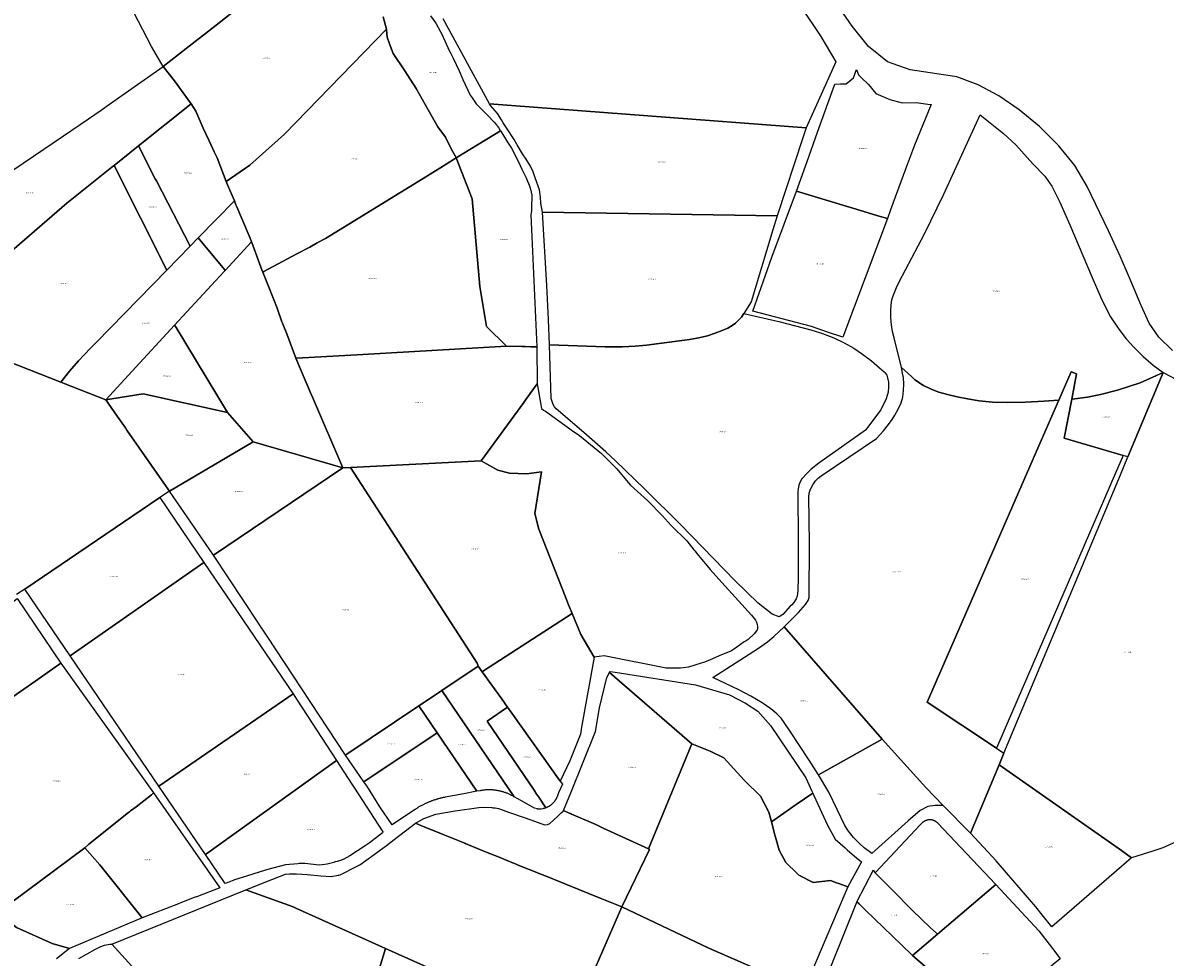
# Model space of a CAD drawing. Units: metres. Extents: x 496468 to 536439, y 9936248 to 9975432.
# Drawn here: x 497840 to 498543, y 9960463 to 9961038 of the extents above; entities that cross this region are included whole.
import ezdxf
from ezdxf.enums import TextEntityAlignment as Align

# ---------------------------------------------------------------- set-up
doc = ezdxf.new("R2010")
doc.units = ezdxf.units.M
doc.header["$MEASUREMENT"] = 0
doc.layers.add('CLAVE_LOS_CHILLOS', color=7, linetype='Continuous')
doc.layers.add('LOTE_LOS_CHILLOS', color=5, linetype='Continuous')
doc.styles.add('Arial', font='arial.ttf')

msp = doc.modelspace()

# ---------------------------------------------------------------- linework, layer by layer
at = {"layer": 'LOTE_LOS_CHILLOS'}
for points in [[(497972.4377, 9961047.3099), (497954.4031, 9961033.2177), (497940.5635, 9961022.4035), (497926.5201, 9961011.4301), (497919.3301, 9961023.7301), (497905.8283, 9961049.8725), (497904.2801, 9961052.8701), (497947.9719, 9961067.8633), (497969.9321, 9961049.4149)], [(497988.5361, 9960885.2113), (497987.8101, 9960884.8201), (497987.5001, 9960885.6001), (497981.6397, 9960901.4027), (497980.9101, 9960903.3701), (497980.0701, 9960905.6501), (497974.6901, 9960918.2401), (497971.8601, 9960924.9201), (497971.2501, 9960926.3501), (497970.3401, 9960928.7901), (497968.9301, 9960931.9801), (497966.0301, 9960938.5801), (497965.2301, 9960940.6601), (497979.9023, 9960950.6945), (498001.2019, 9960969.6633), (498063.9589, 9961034.4463), (498064.1101, 9961033.8801), (498064.3801, 9961029.4101), (498065.8001, 9961025.4501), (498068.0501, 9961019.3901), (498075.2401, 9961008.7501), (498082.3301, 9960997.9101), (498089.6301, 9960984.7301), (498095.5401, 9960974.2101), (498100.3601, 9960967.8201), (498103.9001, 9960960.7401), (498106.2701, 9960956.3401), (498106.9301, 9960955.1001), (498096.8023, 9960948.8773), (498086.5179, 9960942.5583), (498026.4001, 9960905.6201), (498021.2421, 9960902.8403), (498016.7201, 9960900.2701), (498008.7199, 9960896.0903)], [(497802.7313, 9960863.2813), (497792.7781, 9960844.7001), (497778.2675, 9960850.3703), (497775.8707, 9960851.3069), (497781.4367, 9960876.3715), (497790.1415, 9960905.1635), (497793.1601, 9960913.1601), (497803.2121, 9960926.8829), (497865.0238, 9960968.7191), (497880.5647, 9960979.2377), (497888.2343, 9960984.6104), (497891.3553, 9960986.7967), (497926.5201, 9961011.4301), (497933.3901, 9961002.5701), (497937.7601, 9960996.5801), (497942.5701, 9960990.1301), (497943.7293, 9960988.3371), (497911.3259, 9960962.4815), (497896.3131, 9960950.5023), (497895.9231, 9960950.1913), (497892.8997, 9960947.7787), (497867.2601, 9960927.3201), (497808.6501, 9960876.8801)], [(498373.8839, 9960991.0845), (498381.5317, 9960989.0179), (498390.0957, 9960989.1935), (498398.8449, 9960987.9643), (498399.2997, 9960988.0337), (498389.1283, 9960963.0613), (498383.5347, 9960948.3073), (498374.2779, 9960923.1849), (498372.4709, 9960917.7481), (498366.5731, 9960919.5301), (498357.8839, 9960922.1553), (498316.5375, 9960934.6475), (498323.0181, 9960952.8373), (498329.4999, 9960971.0299), (498333.9553, 9960983.5273), (498338.4107, 9960996.0247), (498340.0621, 9961000.6083), (498343.5267, 9961000.6471), (498346.9913, 9961000.6855), (498351.6769, 9961004.3763), (498353.3771, 9961009.6335), (498354.0841, 9961007.9285), (498354.5533, 9961006.2393), (498356.2423, 9961004.7379), (498360.7465, 9961000.3275), (498365.3509, 9960994.7913)], [(497947.9883, 9960905.8545), (497943.0203, 9960900.7567), (497922.3675, 9960940.9777), (497921.6691, 9960942.3379), (497911.3259, 9960962.4815), (497943.7293, 9960988.3371), (497946.6301, 9960983.8501), (497951.2001, 9960973.3701), (497954.7701, 9960965.6701), (497957.8801, 9960958.9501), (497959.6501, 9960955.1601), (497965.2301, 9960940.6601), (497966.0301, 9960938.5801), (497968.9301, 9960931.9801), (497970.3401, 9960928.7901)], [(498320.4391, 9960967.3961), (498304.6201, 9960919.5501), (498160.0644, 9960921.8215), (498160.0141, 9960921.8223), (498158.9709, 9960927.2205), (498158.7817, 9960930.9849), (498158.2823, 9960935.5227), (498155.5415, 9960942.7937), (498154.2963, 9960946.6297), (498152.6581, 9960950.0575), (498150.0387, 9960954.3411), (498147.8229, 9960957.6647), (498144.5241, 9960963.0959), (498142.6853, 9960966.4947), (498138.3588, 9960973.0195), (498135.8927, 9960976.7387), (498134.793, 9960978.5144), (498132.3817, 9960982.4081), (498128.0295, 9960987.4297), (498127.3783, 9960988.4191), (498322.5191, 9960973.6873)], [(498536.0055, 9960827.5903), (498542.2653, 9960823.0403), (498528.0855, 9960816.7703), (498514.1155, 9960812.2203), (498503.6557, 9960809.4403), (498495.7357, 9960807.9103), (498487.9359, 9960806.8803), (498485.9427, 9960806.6938), (498488.9033, 9960822.1225), (498485.6901, 9960823.5101), (498478.038, 9960805.9779), (498468.7061, 9960805.3203), (498457.4461, 9960804.7603), (498446.6663, 9960804.5403), (498437.1363, 9960804.7703), (498428.8665, 9960805.5203), (498421.7165, 9960806.7303), (498415.4896, 9960808.0924), (498415.3165, 9960808.1303), (498409.4267, 9960809.5203), (498404.1067, 9960810.9803), (498399.3467, 9960812.6803), (498394.6569, 9960814.9801), (498389.2569, 9960818.6001), (498387.2021, 9960820.5321), (498381.2271, 9960826.1501), (498376.5371, 9960844.3501), (498375.6471, 9960848.2499), (498374.9773, 9960852.4199), (498374.5973, 9960856.8699), (498374.5073, 9960861.1399), (498374.7173, 9960864.7799), (498375.2073, 9960867.6799), (498375.9173, 9960870.1699), (498377.9773, 9960875.3399), (498379.6173, 9960878.7699), (498395.3473, 9960908.3497), (498407.0473, 9960932.4697), (498429.5373, 9960981.6895), (498443.9371, 9960970.2295), (498451.4969, 9960963.2295), (498462.0969, 9960951.4097), (498469.4867, 9960943.9497), (498473.6967, 9960937.7597), (498478.7165, 9960927.7997), (498484.7863, 9960913.9599), (498498.5261, 9960881.4301), (498504.4959, 9960867.8001), (498509.7659, 9960857.3801), (498514.8557, 9960849.6303), (498519.5057, 9960843.7903), (498524.2357, 9960838.6403), (498529.9855, 9960832.9703)], [(498152.8801, 9960920.0901), (498156.5651, 9960838.8035), (498152.8871, 9960838.8759), (498149.4405, 9960838.9437), (498147.4419, 9960838.9831), (498137.9501, 9960839.1701), (498125.5059, 9960851.4033), (498121.5371, 9960876.0097), (498116.7745, 9960929.9847), (498106.9301, 9960955.1001), (498134.2173, 9960971.8662), (498134.2305, 9960971.8743), (498134.3477, 9960971.6791), (498138.4601, 9960964.8301), (498140.8901, 9960961.1801), (498145.0001, 9960953.1829), (498146.4201, 9960950.4201), (498147.4001, 9960948.2901), (498149.9701, 9960942.9401), (498152.2701, 9960937.2801), (498152.6801, 9960935.8801), (498153.4901, 9960932.2201), (498153.5201, 9960928.9801), (498153.2701, 9960927.5401), (498153.2301, 9960922.6301)], [(497943.0203, 9960900.7567), (497928.7115, 9960886.0741), (497896.3131, 9960950.5023), (497911.3259, 9960962.4815), (497921.6691, 9960942.3379), (497922.3675, 9960940.9777)], [(498137.9501, 9960839.1701), (498049.5361, 9960834.1473), (498008.8993, 9960831.8387), (498008.2201, 9960831.8001), (498007.9301, 9960832.5301), (498007.7001, 9960833.1001), (498006.7107, 9960835.8027), (498002.6985, 9960846.7635), (498000.3295, 9960852.4581), (497999.9501, 9960853.3701), (497999.6185, 9960854.2951), (497996.6455, 9960862.5889), (497994.4167, 9960868.3683), (497994.2173, 9960868.8853), (497993.6101, 9960870.4601), (497987.8101, 9960884.8201), (497988.5361, 9960885.2113), (498008.7199, 9960896.0903), (498016.7201, 9960900.2701), (498021.2421, 9960902.8403), (498026.4001, 9960905.6201), (498086.5179, 9960942.5583), (498096.8023, 9960948.8773), (498106.9301, 9960955.1001), (498116.7745, 9960929.9847), (498121.5371, 9960876.0097), (498125.5059, 9960851.4033)], [(497928.7115, 9960886.0741), (497885.2815, 9960841.5101), (497881.7685, 9960837.9729), (497874.3793, 9960830.2555), (497868.7449, 9960823.9207), (497863.4883, 9960817.0688), (497792.7781, 9960844.7001), (497802.7313, 9960863.2813), (497808.6501, 9960876.8801), (497867.2601, 9960927.3201), (497892.8997, 9960947.7787), (497895.9231, 9960950.1913), (497896.3131, 9960950.5023)], [(498372.4709, 9960917.7481), (498345.0601, 9960844.7101), (498335.5201, 9960847.9601), (498325.7127, 9960851.2551), (498289.5557, 9960860.6907), (498301.3001, 9960894.0001), (498316.5375, 9960934.6475), (498357.8839, 9960922.1553), (498366.5731, 9960919.5301)], [(497980.9101, 9960903.3701), (497964.7145, 9960885.8481), (497964.1793, 9960886.4881), (497947.9883, 9960905.8545), (497970.3401, 9960928.7901), (497971.2501, 9960926.3501), (497971.8601, 9960924.9201), (497974.6901, 9960918.2401), (497980.0701, 9960905.6501)], [(498217.2087, 9960839.1997), (498209.2889, 9960838.8097), (498198.7189, 9960838.9097), (498164.3293, 9960840.1097), (498163.8495, 9960855.5697), (498162.8095, 9960876.5095), (498160.0141, 9960921.8223), (498160.0644, 9960921.8215), (498304.6201, 9960919.5501), (498301.98, 9960910.8689), (498288.5081, 9960866.5697), (498283.9983, 9960859.4497), (498282.5583, 9960857.1799), (498280.8483, 9960855.1699), (498278.9283, 9960853.3899), (498276.8183, 9960851.8699), (498274.1983, 9960850.4199), (498270.7183, 9960848.8599), (498266.4283, 9960847.2199), (498261.6183, 9960845.6899), (498256.3785, 9960844.3499), (498250.6385, 9960843.2599), (498244.3385, 9960842.4599), (498224.1487, 9960839.8997)], [(497964.7145, 9960885.8481), (497963.8899, 9960884.9561), (497933.5571, 9960852.1389), (497907.3561, 9960823.7923), (497891.1505, 9960806.2593), (497865.5671, 9960816.2565), (497863.4883, 9960817.0688), (497868.7449, 9960823.9207), (497874.3793, 9960830.2555), (497881.7685, 9960837.9729), (497885.2815, 9960841.5101), (497928.7115, 9960886.0741), (497943.0203, 9960900.7567), (497947.9883, 9960905.8545), (497964.1793, 9960886.4881)], [(497987.8101, 9960884.8201), (497993.6101, 9960870.4601), (497994.2173, 9960868.8853), (497994.4167, 9960868.3683), (497996.6455, 9960862.5889), (497999.6185, 9960854.2951), (497999.9501, 9960853.3701), (498000.3295, 9960852.4581), (498002.6985, 9960846.7635), (498006.7107, 9960835.8027), (498007.7001, 9960833.1001), (498007.9301, 9960832.5301), (498008.2201, 9960831.8001), (498017.4707, 9960810.1931), (498017.6611, 9960809.7483), (498017.8595, 9960809.2853), (498037.0783, 9960764.3953), (497981.9657, 9960780.3727), (497966.0701, 9960798.3101), (497934.426, 9960850.7004), (497933.5571, 9960852.1389), (497963.8899, 9960884.9561), (497964.7145, 9960885.8481), (497980.9101, 9960903.3701), (497981.6397, 9960901.4027), (497987.5001, 9960885.6001)], [(498345.8575, 9960841.2999), (498351.7073, 9960838.0101), (498357.1873, 9960834.3701), (498362.6973, 9960830.1601), (498367.6671, 9960825.9901), (498370.4364, 9960823.4479), (498370.8371, 9960823.0801), (498372.0771, 9960821.4501), (498372.5871, 9960819.7201), (498373.0371, 9960817.1501), (498373.2171, 9960814.1901), (498372.8271, 9960810.9701), (498371.5971, 9960806.7301), (498368.3571, 9960800.0203), (498359.0371, 9960787.4803), (498345.7015, 9960778.1143), (498330.2473, 9960767.2603), (498325.4873, 9960763.4703), (498322.9773, 9960761.1203), (498319.8273, 9960757.5903), (498318.8073, 9960755.8003), (498318.0073, 9960753.6903), (498317.4173, 9960751.3403), (498317.2473, 9960749.7903), (498317.4199, 9960719.278), (498317.5471, 9960696.8007), (498317.2871, 9960688.9107), (498316.8269, 9960685.2507), (498316.2469, 9960683.7607), (498314.7471, 9960681.5307), (498313.5571, 9960680.0807), (498312.6792, 9960679.1283), (498308.0171, 9960674.0707), (498305.8071, 9960672.6907), (498301.5271, 9960674.1707), (498292.9073, 9960681.0807), (498278.6875, 9960694.8405), (498245.1879, 9960729.1703), (498223.0983, 9960751.2903), (498204.9085, 9960768.7801), (498199.1387, 9960774.1001), (498185.5389, 9960786.0999), (498168.4891, 9960800.5699), (498167.4191, 9960801.9699), (498166.6591, 9960803.2999), (498165.3591, 9960807.1099), (498164.3293, 9960840.1097), (498198.7189, 9960838.9097), (498209.2889, 9960838.8097), (498217.2087, 9960839.1997), (498224.1487, 9960839.8997), (498244.3385, 9960842.4599), (498250.6385, 9960843.2599), (498256.3785, 9960844.3499), (498261.6183, 9960845.6899), (498266.4283, 9960847.2199), (498270.7183, 9960848.8599), (498274.1983, 9960850.4199), (498276.8183, 9960851.8699), (498278.9283, 9960853.3899), (498280.8483, 9960855.1699), (498282.5583, 9960857.1799), (498283.9983, 9960859.4497), (498305.5879, 9960854.4399), (498325.2077, 9960849.3199), (498332.5177, 9960847.0799), (498339.4075, 9960844.3899)], [(497934.426, 9960850.7004), (497966.0701, 9960798.3101), (497914.1693, 9960809.9635), (497894.8401, 9960806.853), (497891.1505, 9960806.2593), (497907.3561, 9960823.7923), (497933.5571, 9960852.1389)], [(498156.5651, 9960838.8035), (498156.8819, 9960816.0419), (498149.8935, 9960806.4811), (498148.5221, 9960804.6047), (498122.2865, 9960768.7119), (498041.7917, 9960764.6341), (498037.0783, 9960764.3953), (498017.8595, 9960809.2853), (498017.6611, 9960809.7483), (498017.4707, 9960810.1931), (498008.2201, 9960831.8001), (498008.8993, 9960831.8387), (498049.5361, 9960834.1473), (498137.9501, 9960839.1701), (498147.4419, 9960838.9831), (498149.4405, 9960838.9437), (498152.8871, 9960838.8759)], [(498437.1363, 9960804.7703), (498446.6663, 9960804.5403), (498457.4461, 9960804.7603), (498468.7061, 9960805.3203), (498478.0379, 9960805.9779), (498465.7877, 9960777.911), (498396.9437, 9960620.179), (498439.5853, 9960591.6978), (498444.1882, 9960588.6235), (498441.2251, 9960581.5413), (498423.6451, 9960539.5215), (498406.8355, 9960556.3815), (498396.1655, 9960567.4813), (498369.2261, 9960597.2213), (498308.9569, 9960666.5307), (498317.6769, 9960675.3807), (498321.9269, 9960680.1107), (498323.6569, 9960682.6707), (498324.2669, 9960684.4807), (498324.4471, 9960717.9605), (498324.1073, 9960746.4705), (498324.3773, 9960748.8503), (498325.1473, 9960751.2603), (498326.5173, 9960753.7903), (498328.2473, 9960756.2503), (498329.7573, 9960757.9903), (498331.6273, 9960759.5203), (498365.7769, 9960782.5003), (498370.0769, 9960787.1903), (498373.2269, 9960791.0203), (498375.4669, 9960794.1403), (498377.0869, 9960796.7303), (498379.3569, 9960800.9003), (498380.9069, 9960804.4203), (498381.9069, 9960807.9503), (498382.4469, 9960811.8701), (498382.5669, 9960815.9701), (498382.2969, 9960819.9901), (498382.0471, 9960821.4286), (498381.2271, 9960826.1501), (498387.2021, 9960820.5321), (498389.2569, 9960818.6001), (498394.6569, 9960814.9801), (498399.3467, 9960812.6803), (498404.1067, 9960810.9803), (498409.4267, 9960809.5203), (498415.3165, 9960808.1303), (498415.4896, 9960808.0924), (498421.7165, 9960806.7303), (498428.8665, 9960805.5203)], [(498512.6594, 9960760.7208), (498439.5853, 9960591.6979), (498396.9437, 9960620.1791), (498465.7878, 9960777.9109), (498478.038, 9960805.9779), (498485.6901, 9960823.5101), (498488.9033, 9960822.1225), (498485.9427, 9960806.6938), (498481.3103, 9960782.5529), (498517.5317, 9960771.9905)], [(498542.2653, 9960823.0403), (498520.5397, 9960771.1132), (498517.5317, 9960771.9904), (498481.3103, 9960782.5529), (498485.9426, 9960806.6938), (498487.9359, 9960806.8803), (498495.7357, 9960807.9103), (498503.6557, 9960809.4403), (498514.1155, 9960812.2203), (498528.0855, 9960816.7703)], [(498205.9001, 9960763.6601), (498211.8431, 9960756.5099), (498214.2201, 9960753.6501), (498224.8501, 9960744.1001), (498233.7501, 9960735.0901), (498239.3301, 9960728.9001), (498248.9201, 9960719.4001), (498253.3301, 9960713.9401), (498253.8867, 9960713.2509), (498255.3001, 9960711.5001), (498258.0301, 9960708.1301), (498261.4201, 9960703.9601), (498263.3301, 9960701.8201), (498270.6001, 9960693.6901), (498280.7001, 9960682.4301), (498288.7901, 9960673.5801), (498291.3101, 9960670.5901), (498291.9201, 9960669.4301), (498292.3001, 9960667.9301), (498292.4701, 9960666.6801), (498292.5101, 9960665.5501), (498292.3971, 9960664.9921), (498292.3401, 9960664.7101), (498291.8401, 9960663.9501), (498290.3601, 9960662.0601), (498286.7101, 9960658.7301), (498285.5801, 9960657.8701), (498284.2901, 9960657.1301), (498281.9701, 9960655.5701), (498279.8101, 9960653.9301), (498277.6001, 9960652.4101), (498276.4001, 9960651.7801), (498273.9601, 9960650.6701), (498270.3901, 9960649.2001), (498263.3301, 9960646.2201), (498260.9301, 9960645.2101), (498259.8901, 9960644.7701), (498254.5801, 9960642.9701), (498249.9301, 9960641.6201), (498245.0001, 9960640.9301), (498236.2101, 9960640.9801), (498197.9939, 9960648.7037), (498191.9827, 9960647.8261), (498183.6269, 9960661.7215), (498178.3169, 9960674.7241), (498176.1521, 9960680.0253), (498174.3669, 9960684.3967), (498157.8035, 9960726.4915), (498155.3601, 9960736.2901), (498159.3911, 9960761.7835), (498150.1835, 9960760.7253), (498139.8119, 9960761.0427), (498132.6151, 9960762.8419), (498122.2865, 9960768.7119), (498148.5221, 9960804.6047), (498149.8935, 9960806.4811), (498156.8819, 9960816.0419), (498159.5201, 9960800.9001), (498160.7925, 9960799.9307), (498161.8301, 9960799.1401), (498176.1833, 9960788.9297), (498177.7589, 9960787.8087), (498178.3497, 9960787.3885), (498182.8601, 9960784.1801), (498196.3901, 9960773.1801)], [(497966.0701, 9960798.3101), (497981.9657, 9960780.3727), (497930.3301, 9960749.9401), (497926.8625, 9960754.9245), (497904.1933, 9960787.5107), (497903.2029, 9960788.9345), (497898.2385, 9960796.0707), (497892.5603, 9960804.2329), (497891.1505, 9960806.2593), (497894.8401, 9960806.853), (497914.1693, 9960809.9635)], [(498037.0783, 9960764.3953), (497957.5501, 9960710.4901), (497930.3301, 9960749.9401), (497981.9657, 9960780.3727)], [(498038.8967, 9960587.6133), (498038.7059, 9960587.4853), (497990.4897, 9960660.7335), (497989.3431, 9960662.4657), (497986.2731, 9960667.1029), (497985.2519, 9960668.6453), (497957.5501, 9960710.4901), (498037.0783, 9960764.3953), (498041.7917, 9960764.6341), (498119.7993, 9960644.0873), (498120.4963, 9960642.3275), (498098.1584, 9960627.3494), (498088.5634, 9960620.9158), (498084.0035, 9960617.8583)], [(498139.8119, 9960761.0427), (498150.1835, 9960760.7253), (498159.3911, 9960761.7835), (498155.3601, 9960736.2901), (498157.8035, 9960726.4915), (498174.3669, 9960684.3967), (498176.1521, 9960680.0253), (498178.3169, 9960674.7241), (498123.1301, 9960638.9401), (498122.9657, 9960638.8589), (498120.4963, 9960642.3275), (498119.7993, 9960644.0873), (498041.7917, 9960764.6341), (498122.2865, 9960768.7119), (498132.6151, 9960762.8419)], [(497951.5577, 9960706.1273), (497869.1719, 9960648.6717), (497841.2191, 9960689.7127), (497924.5135, 9960746.0089)], [(498006.4843, 9960625.1281), (497923.9063, 9960568.3089), (497869.1719, 9960648.6717), (497951.5577, 9960706.1273)], [(497836.6653, 9960683.9217), (497863.5601, 9960644.0801), (497848.1011, 9960633.1917), (497836.0605, 9960624.7111), (497814.7691, 9960609.7147), (497814.0755, 9960609.2263), (497808.5893, 9960605.3621), (497801.5793, 9960600.4247), (497801.0885, 9960600.0791), (497799.3297, 9960598.8403), (497798.1083, 9960597.9799), (497795.5093, 9960604.7939), (497788.3787, 9960623.7497), (497779.3063, 9960647.8679), (497786.8573, 9960652.9713), (497788.8549, 9960647.2485)], [(498176.9701, 9960583.9401), (498171.0231, 9960571.3571), (498141.1576, 9960613.3064), (498138.5493, 9960616.9701), (498134.7406, 9960622.3198), (498122.9657, 9960638.8589), (498123.1301, 9960638.9401), (498178.3169, 9960674.7241), (498183.6269, 9960661.7215), (498191.9827, 9960647.8261), (498184.1553, 9960604.6099), (498183.5301, 9960600.4901)], [(498264.9273, 9960635.2809), (498293.0071, 9960653.4009), (498298.5571, 9960657.3107), (498302.5671, 9960660.4907), (498308.9569, 9960666.5307), (498369.2261, 9960597.2213), (498330.0163, 9960575.4313), (498324.3265, 9960584.3911), (498312.4367, 9960602.4711), (498308.9367, 9960607.5611), (498306.9667, 9960610.1511), (498304.2967, 9960612.9111), (498300.6169, 9960615.9909), (498295.3069, 9960619.6109), (498288.2669, 9960623.7309), (498280.9971, 9960627.6409)], [(497920.4787, 9960564.2301), (497919.2701, 9960562.9501), (497909.8383, 9960555.7331), (497906.4641, 9960553.1631), (497905.6803, 9960552.5661), (497905.1233, 9960552.1419), (497904.3221, 9960551.5315), (497891.9101, 9960541.4801), (497880.6501, 9960532.5801), (497878.3301, 9960530.4501), (497824.2801, 9960490.3401), (497820.2801, 9960525.8701), (497803.6179, 9960579.9767), (497798.1083, 9960597.9799), (497799.3297, 9960598.8403), (497801.0885, 9960600.0791), (497801.5793, 9960600.4247), (497808.5893, 9960605.3621), (497814.0755, 9960609.2263), (497814.7691, 9960609.7147), (497836.0605, 9960624.7111), (497848.1011, 9960633.1917), (497863.5601, 9960644.0801)], [(498158.2777, 9960554.1793), (498158.2309, 9960554.1793), (498158.1841, 9960554.1797), (498158.1371, 9960554.1805), (498158.0903, 9960554.1819), (498158.0435, 9960554.1835), (498157.9967, 9960554.1857), (498157.9499, 9960554.1883), (498157.9031, 9960554.1913), (498157.8563, 9960554.1947), (498157.8097, 9960554.1985), (498157.7631, 9960554.2029), (498157.7165, 9960554.2077), (498157.6699, 9960554.2129), (498157.6235, 9960554.2185), (498157.5771, 9960554.2245), (498157.5309, 9960554.2311), (498157.4847, 9960554.2379), (498157.4385, 9960554.2453), (498157.3925, 9960554.2531), (498157.3467, 9960554.2613), (498157.3009, 9960554.2699), (498157.2553, 9960554.2789), (498157.2097, 9960554.2883), (498157.1643, 9960554.2983), (498157.1191, 9960554.3085), (498157.0739, 9960554.3193), (498157.0289, 9960554.3303), (498156.9841, 9960554.3417), (498155.1037, 9960554.8331), (498147.0555, 9960559.3047), (498142.5833, 9960561.8749), (498098.1584, 9960627.3494), (498120.4963, 9960642.3275), (498122.9657, 9960638.8589), (498134.7406, 9960622.3198), (498138.5493, 9960616.9701), (498125.9325, 9960608.4935), (498154.9066, 9960565.8136), (498156.4424, 9960563.5512), (498157.4039, 9960562.1349), (498162.2057, 9960555.0581), (498162.1085, 9960555.0203), (498161.8811, 9960554.9371), (498161.6529, 9960554.8587), (498161.4241, 9960554.7853), (498161.1949, 9960554.7167), (498160.9653, 9960554.6529), (498160.7355, 9960554.5941), (498160.5057, 9960554.5399), (498160.2759, 9960554.4905), (498159.2505, 9960554.2807), (498159.2051, 9960554.2717), (498159.1595, 9960554.2631), (498159.1139, 9960554.2549), (498159.0681, 9960554.2469), (498159.0223, 9960554.2395), (498158.9763, 9960554.2325), (498158.9301, 9960554.2261), (498158.8839, 9960554.2199), (498158.8377, 9960554.2141), (498158.7913, 9960554.2089), (498158.7449, 9960554.2041), (498158.6985, 9960554.1997), (498158.6519, 9960554.1957), (498158.6053, 9960554.1921), (498158.5585, 9960554.1889), (498158.5119, 9960554.1863), (498158.4651, 9960554.1841), (498158.4183, 9960554.1823), (498158.3715, 9960554.1809), (498158.3247, 9960554.1799)], [(498252.1301, 9960594.4601), (498225.4337, 9960529.7087), (498197.4631, 9960542.6085), (498192.8701, 9960544.8601), (498178.9393, 9960550.8273), (498178.0053, 9960551.2275), (498177.2919, 9960551.5331), (498176.5865, 9960551.8353), (498173.0501, 9960553.3501), (498177.4383, 9960564.2689), (498192.6175, 9960602.0375), (498195.1473, 9960616.5341), (498199.7511, 9960635.2667), (498201.3563, 9960638.3041)], [(498316.3319, 9960556.9965), (498301.0109, 9960546.3413), (498300.4063, 9960548.6413), (498299.4001, 9960552.4701), (498294.2801, 9960562.1501), (498284.2007, 9960572.0281), (498271.8301, 9960585.9001), (498263.3301, 9960589.9001), (498252.1301, 9960594.4601), (498201.3563, 9960638.3041), (498201.7199, 9960638.9921), (498204.8311, 9960638.5211), (498254.2819, 9960630.6629), (498275.2185, 9960624.6477), (498285.1589, 9960619.4711), (498292.7201, 9960614.6301), (498300.3791, 9960605.7795), (498322.1581, 9960573.5379), (498325.8443, 9960565.3431), (498326.4517, 9960564.0343)], [(498033.1493, 9960584.2163), (497952.5735, 9960526.2189), (497923.9063, 9960568.3089), (498006.4843, 9960625.1281), (498008.9985, 9960621.4203)], [(498142.5833, 9960561.8749), (498142.1593, 9960562.1185), (498141.7897, 9960562.3275), (498141.4161, 9960562.5317), (498141.0389, 9960562.7311), (498140.6579, 9960562.9255), (498140.2735, 9960563.1149), (498139.8857, 9960563.2991), (498139.4943, 9960563.4781), (498139.0997, 9960563.6517), (498138.7021, 9960563.8199), (498138.3015, 9960563.9827), (498137.8979, 9960564.1401), (498137.4913, 9960564.2915), (498137.0823, 9960564.4375), (498136.6705, 9960564.5775), (498136.2565, 9960564.7119), (498135.8399, 9960564.8403), (498135.4213, 9960564.9627), (498135.0005, 9960565.0791), (498134.5779, 9960565.1895), (498134.1533, 9960565.2937), (498133.7273, 9960565.3917), (498133.2995, 9960565.4837), (498132.8703, 9960565.5693), (498132.4399, 9960565.6489), (498132.0085, 9960565.7219), (498131.5759, 9960565.7889), (498131.1425, 9960565.8493), (498130.7085, 9960565.9035), (498130.2737, 9960565.9513), (498129.8387, 9960565.9927), (498129.4031, 9960566.0279), (498128.9675, 9960566.0565), (498128.5319, 9960566.0789), (498128.0965, 9960566.0951), (498127.6611, 9960566.1047), (498127.2263, 9960566.1081), (498126.7919, 9960566.1051), (498126.3583, 9960566.0959), (498125.9255, 9960566.0805), (498125.4935, 9960566.0589), (498125.0625, 9960566.0311), (498124.6329, 9960565.9971), (498124.2045, 9960565.9571), (498123.7775, 9960565.9109), (498123.3521, 9960565.8589), (498122.9283, 9960565.8009), (498122.5065, 9960565.7369), (498122.0865, 9960565.6673), (498121.6687, 9960565.5917), (498119.7161, 9960565.2247), (498095.2331, 9960601.3081), (498084.0035, 9960617.8583), (498088.5634, 9960620.9158), (498098.1584, 9960627.3494)], [(498095.2331, 9960601.3081), (498050.1317, 9960571.0667), (498038.7059, 9960587.4853), (498038.8967, 9960587.6133), (498084.0035, 9960617.8583)], [(498162.3349, 9960555.1083), (498162.2057, 9960555.0581), (498157.4039, 9960562.1349), (498156.4424, 9960563.5512), (498154.9066, 9960565.8136), (498125.9325, 9960608.4935), (498138.5493, 9960616.9701), (498141.1576, 9960613.3064), (498171.0231, 9960571.3571), (498172.3017, 9960569.5611), (498169.9865, 9960564.2949), (498169.0555, 9960561.8997), (498168.9681, 9960561.6815), (498168.8763, 9960561.4641), (498168.7795, 9960561.2475), (498168.6781, 9960561.0317), (498168.5719, 9960560.8173), (498168.4611, 9960560.6041), (498168.3455, 9960560.3923), (498168.2253, 9960560.1823), (498168.1003, 9960559.9739), (498167.9709, 9960559.7673), (498167.8367, 9960559.5629), (498167.6981, 9960559.3607), (498167.5549, 9960559.1609), (498167.4073, 9960558.9635), (498167.2555, 9960558.7687), (498167.0991, 9960558.5767), (498166.9387, 9960558.3877), (498166.7741, 9960558.2017), (498166.6055, 9960558.0189), (498166.4329, 9960557.8395), (498166.2563, 9960557.6635), (498166.0761, 9960557.4909), (498165.8923, 9960557.3223), (498165.7049, 9960557.1573), (498165.5141, 9960556.9963), (498165.3199, 9960556.8393), (498165.1227, 9960556.6863), (498164.9225, 9960556.5377), (498164.7193, 9960556.3933), (498164.5133, 9960556.2533), (498164.3047, 9960556.1177), (498164.0937, 9960555.9869), (498163.8805, 9960555.8605), (498163.6649, 9960555.7387), (498163.4475, 9960555.6217), (498163.2281, 9960555.5093), (498163.0069, 9960555.4019), (498162.7843, 9960555.2991), (498162.5603, 9960555.2013)], [(498074.5281, 9960549.3577), (498067.5401, 9960544.5201), (498059.9643, 9960555.6615), (498052.2651, 9960568.0009), (498050.1317, 9960571.0667), (498095.2331, 9960601.3081), (498119.7161, 9960565.2247), (498111.5385, 9960563.6875), (498100.1011, 9960561.5563), (498099.7007, 9960561.4801), (498099.3005, 9960561.4003), (498098.9007, 9960561.3175), (498098.5013, 9960561.2311), (498098.1023, 9960561.1415), (498097.7039, 9960561.0485), (498097.3059, 9960560.9523), (498096.9087, 9960560.8527), (498096.5119, 9960560.7499), (498096.1157, 9960560.6437), (498095.7203, 9960560.5343), (498095.3257, 9960560.4215), (498094.9319, 9960560.3055), (498094.5387, 9960560.1861), (498094.1465, 9960560.0635), (498093.7551, 9960559.9375), (498093.3647, 9960559.8085), (498092.9753, 9960559.6761), (498092.5869, 9960559.5405), (498092.1995, 9960559.4017), (498091.8133, 9960559.2597), (498091.4281, 9960559.1145), (498091.0443, 9960558.9661), (498090.6615, 9960558.8145), (498090.2801, 9960558.6599), (498089.8999, 9960558.5021), (498089.5209, 9960558.3411), (498089.1435, 9960558.1771), (498088.7675, 9960558.0099), (498088.3929, 9960557.8397), (498088.0197, 9960557.6665), (498087.6481, 9960557.4903), (498087.2779, 9960557.3111), (498086.9095, 9960557.1287), (498086.5427, 9960556.9435), (498086.1775, 9960556.7555), (498085.8139, 9960556.5643), (498085.4523, 9960556.3703), (498085.0923, 9960556.1735), (498084.7341, 9960555.9739), (498084.3777, 9960555.7713), (498084.0233, 9960555.5661), (498083.6707, 9960555.3579), (498083.3201, 9960555.1471), (498082.9713, 9960554.9335), (498082.6247, 9960554.7173), (498082.2801, 9960554.4985), (498081.9375, 9960554.2769), (498081.5969, 9960554.0527)], [(498330.0163, 9960575.4313), (498369.2261, 9960597.2213), (498396.1655, 9960567.4813), (498406.8355, 9960556.3815), (498401.8455, 9960556.5615), (498397.3455, 9960555.8515), (498392.7255, 9960553.4015), (498385.2357, 9960547.0915), (498362.7757, 9960526.8915), (498358.1759, 9960530.3515), (498355.1759, 9960533.0615), (498351.6359, 9960536.8515), (498348.5759, 9960540.6315), (498346.2859, 9960544.2115), (498341.5961, 9960554.0913), (498336.2963, 9960564.7113)], [(498031.5003, 9960521.4391), (498027.5625, 9960520.3499), (498024.4189, 9960520.0199), (498022.5053, 9960519.8191), (498013.7121, 9960520.6769), (498013.4201, 9960520.6769), (498012.9691, 9960520.6769), (498012.5337, 9960520.6769), (498010.2819, 9960520.6769), (498009.4785, 9960520.6055), (498001.9125, 9960519.9329), (497990.0601, 9960516.9401), (497977.8503, 9960513.0117), (497970.3893, 9960510.6305), (497969.6401, 9960510.3701), (497968.9249, 9960510.0813), (497966.9901, 9960509.3001), (497964.6169, 9960508.5365), (497952.5735, 9960526.2189), (498033.1493, 9960584.2163), (498042.6927, 9960569.5463), (498044.2193, 9960567.1997), (498061.3721, 9960540.8327), (498061.7949, 9960540.1829), (498061.5201, 9960539.6501), (498053.3401, 9960533.2901), (498050.8787, 9960531.6477), (498041.5001, 9960525.3901), (498037.7559, 9960523.4777), (498036.3901, 9960522.7801), (498034.3243, 9960522.1525), (498033.6439, 9960521.9887), (498032.4377, 9960521.6983), (498031.7799, 9960521.5165)], [(498522.7441, 9960524.3319), (498473.7343, 9960481.7519), (498467.8051, 9960489.268), (498463.9445, 9960494.1619), (498439.4049, 9960522.3117), (498423.6451, 9960539.5215), (498441.2251, 9960581.5413), (498516.5421, 9960528.6844)], [(497935.8939, 9960495.9719), (497913.5763, 9960487.3105), (497887.5657, 9960519.9849), (497878.3301, 9960530.4501), (497880.6501, 9960532.5801), (497891.9101, 9960541.4801), (497904.3221, 9960551.5315), (497905.1233, 9960552.1419), (497905.6803, 9960552.5661), (497906.4641, 9960553.1631), (497909.8383, 9960555.7331), (497919.2701, 9960562.9501), (497920.4787, 9960564.2301), (497961.3775, 9960505.8621), (497947.5937, 9960500.5127), (497945.6047, 9960499.7407), (497937.8319, 9960496.7241)], [(498356.4101, 9960521.7701), (498348.0125, 9960506.3631), (498342.4737, 9960508.3763), (498341.0861, 9960508.8806), (498341.0409, 9960508.8971), (498337.3919, 9960510.2233), (498326.6619, 9960509.0133), (498317.8921, 9960513.6285), (498316.8541, 9960514.6185), (498309.8631, 9960521.3053), (498305.8601, 9960528.8901), (498303.5665, 9960537.0543), (498303.2103, 9960538.1653), (498302.9491, 9960538.9893), (498302.4701, 9960540.7901), (498301.0109, 9960546.3413), (498316.3319, 9960556.9965), (498326.4517, 9960564.0343), (498327.0969, 9960562.6441), (498335.5855, 9960544.3521), (498340.2619, 9960535.7333), (498346.3427, 9960530.3711), (498347.6505, 9960529.2179), (498353.6817, 9960524.0899), (498355.2057, 9960522.7941)], [(498160.9401, 9960544.7501), (498161.3801, 9960544.5901), (498163.1001, 9960544.8101), (498164.6801, 9960545.4101), (498169.5901, 9960549.9001), (498171.5889, 9960551.8931), (498172.7433, 9960553.0441), (498173.0501, 9960553.3501), (498176.5865, 9960551.8353), (498177.2919, 9960551.5331), (498178.0053, 9960551.2275), (498178.9393, 9960550.8273), (498192.8701, 9960544.8601), (498197.4631, 9960542.6085), (498225.4337, 9960529.7087), (498226.0087, 9960529.4435), (498208.8715, 9960494.0127), (498196.5595, 9960499.0073), (498174.9469, 9960507.7745), (498163.3093, 9960512.4955), (498157.4769, 9960514.8615), (498156.6623, 9960515.1919), (498146.2183, 9960519.4287), (498144.7019, 9960520.0437), (498144.3689, 9960520.1787), (498136.2733, 9960523.4627), (498134.3285, 9960524.2517), (498126.0819, 9960527.5971), (498123.9507, 9960528.4617), (498114.6043, 9960532.2531), (498113.6243, 9960532.6505), (498112.9661, 9960532.9175), (498112.1687, 9960533.2409), (498098.9059, 9960538.6211), (498085.0899, 9960544.2257), (498081.8501, 9960545.5401), (498087.0201, 9960548.3901), (498094.4301, 9960551.1401), (498106.4001, 9960553.2301), (498120.7701, 9960555.2801), (498123.8943, 9960555.3491), (498128.8577, 9960555.1449), (498129.5287, 9960555.1173), (498130.9143, 9960554.9437), (498132.9273, 9960554.6917), (498134.1689, 9960554.2293), (498139.2401, 9960552.3401), (498149.3501, 9960548.9201), (498152.2751, 9960547.8677), (498159.6051, 9960545.2305)], [(498157.4769, 9960514.8615), (498163.3093, 9960512.4955), (498174.9469, 9960507.7745), (498196.5595, 9960499.0073), (498208.8715, 9960494.0127), (498175.8743, 9960418.1331), (498063.3485, 9960468.5369), (498008.2245, 9960493.2287), (498007.6743, 9960493.4751), (498006.4801, 9960494.0101), (497977.4301, 9960504.4701), (497979.0073, 9960505.1021), (497989.8013, 9960509.4283), (498001.8923, 9960514.2743), (498004.2467, 9960514.3529), (498008.5157, 9960514.4951), (498015.1391, 9960514.0535), (498023.5287, 9960513.1703), (498029.9311, 9960512.7287), (498034.1675, 9960513.5761), (498034.5643, 9960513.6555), (498035.4055, 9960513.8237), (498045.9509, 9960519.1347), (498047.5101, 9960519.9201), (498051.3161, 9960522.6757), (498056.3479, 9960526.3191), (498064.9101, 9960532.5185), (498066.1425, 9960533.4995), (498069.5919, 9960536.2457), (498081.8501, 9960545.5401), (498085.0899, 9960544.2257), (498098.9059, 9960538.6211), (498112.1687, 9960533.2409), (498112.9661, 9960532.9175), (498113.6243, 9960532.6505), (498114.6043, 9960532.2531), (498123.9507, 9960528.4617), (498126.0819, 9960527.5971), (498134.3285, 9960524.2517), (498136.2733, 9960523.4627), (498144.3689, 9960520.1787), (498144.7019, 9960520.0437), (498146.2183, 9960519.4287), (498156.6623, 9960515.1919)], [(498439.2787, 9960507.7602), (498403.3121, 9960477.3285), (498402.8691, 9960477.7085), (498402.4195, 9960478.0943), (498398.9401, 9960481.0801), (498387.7401, 9960492.1001), (498382.8337, 9960497.0383), (498380.4599, 9960499.4275), (498375.4201, 9960504.5001), (498364.8828, 9960515.1051), (498392.8118, 9960544.6947), (498394.1765, 9960546.1405), (498394.2641, 9960546.2179), (498394.3537, 9960546.2943), (498394.4451, 9960546.3697), (498394.5387, 9960546.4437), (498394.6343, 9960546.5167), (498394.7317, 9960546.5883), (498394.831, 9960546.6587), (498394.9323, 9960546.7275), (498395.0355, 9960546.7949), (498395.1405, 9960546.8607), (498395.2473, 9960546.9249), (498395.3559, 9960546.9873), (498395.4663, 9960547.0481), (498395.5785, 9960547.1071), (498395.6923, 9960547.1641), (498395.8077, 9960547.2191), (498395.9247, 9960547.2723), (498396.0433, 9960547.3233), (498396.1635, 9960547.3721), (498396.2851, 9960547.4189), (498396.4079, 9960547.4635), (498396.5323, 9960547.5057), (498396.6577, 9960547.5455), (498396.7845, 9960547.5829), (498396.9123, 9960547.6179), (498397.0413, 9960547.6505), (498397.1711, 9960547.6805), (498397.3019, 9960547.708), (498397.4337, 9960547.7329), (498397.5661, 9960547.7551), (498397.6993, 9960547.7747), (498397.8329, 9960547.7915), (498397.9673, 9960547.8057), (498398.1019, 9960547.8171), (498398.2371, 9960547.8259), (498398.3725, 9960547.8317), (498398.5079, 9960547.8349), (498398.6437, 9960547.8352), (498398.7793, 9960547.8327), (498398.9149, 9960547.8275), (498399.0505, 9960547.8195), (498399.1857, 9960547.8087), (498399.3205, 9960547.7951), (498399.4551, 9960547.7788), (498399.5891, 9960547.7597), (498399.7225, 9960547.7379), (498399.8553, 9960547.7135), (498399.9873, 9960547.6863), (498400.1185, 9960547.6565), (498400.2489, 9960547.6241), (498400.3783, 9960547.5893), (498400.5067, 9960547.5517), (498400.6339, 9960547.5117), (498400.7599, 9960547.4694), (498400.8847, 9960547.4247), (498401.0081, 9960547.3775), (498401.1098, 9960547.3364), (498401.1301, 9960547.3281), (498401.2507, 9960547.2764), (498401.3699, 9960547.2225), (498401.4875, 9960547.1666), (498401.6035, 9960547.1085), (498401.7177, 9960547.0485), (498401.8303, 9960546.9865), (498401.9413, 9960546.9227), (498402.0503, 9960546.8571), (498402.1575, 9960546.7897), (498402.2629, 9960546.7207), (498402.3665, 9960546.6499), (498402.4681, 9960546.5777), (498402.5677, 9960546.504), (498402.6653, 9960546.4289), (498402.7609, 9960546.3525), (498402.8547, 9960546.2747), (498402.9463, 9960546.1957), (498403.0359, 9960546.1157), (498403.1233, 9960546.0345), (498403.2089, 9960545.9523), (498403.2923, 9960545.8693), (498403.3735, 9960545.7853)], [(497913.5763, 9960487.3105), (497868.8087, 9960468.5339), (497858.1725, 9960471.5503), (497836.2601, 9960481.3501), (497824.2801, 9960490.3401), (497878.3301, 9960530.4501), (497887.5657, 9960519.9849)], [(498403.3121, 9960477.3285), (498387.9931, 9960464.0929), (498381.2023, 9960470.6271), (498358.9035, 9960492.0827), (498358.0507, 9960492.9033), (498354.9657, 9960495.8717), (498353.6975, 9960497.0919), (498363.9043, 9960516.9693), (498364.5101, 9960515.4801), (498364.8828, 9960515.1051), (498375.4201, 9960504.5001), (498380.4599, 9960499.4275), (498382.8337, 9960497.0383), (498387.7401, 9960492.1001), (498398.9401, 9960481.0801), (498402.4195, 9960478.0943), (498402.8691, 9960477.7085)], [(498063.3485, 9960468.5369), (498039.9357, 9960391.5129), (497915.2047, 9960448.6911), (497894.9701, 9960471.2101), (497977.4301, 9960504.4701), (498006.4801, 9960494.0101), (498007.6743, 9960493.4751), (498008.2245, 9960493.2287)], [(498478.9199, 9960462.1477), (498432.4683, 9960424.4821), (498427.6245, 9960429.7621), (498387.9931, 9960464.0929), (498403.3121, 9960477.3285), (498439.2787, 9960507.7602), (498465.7345, 9960479.2419), (498475.5643, 9960466.5021)], [(498443.1669, 9960412.8201), (498435.7355, 9960393.1915), (498367.1125, 9960423.1555), (498365.8189, 9960423.7203), (498362.3101, 9960425.2701), (498357.2301, 9960427.5201), (498354.6419, 9960428.6689), (498353.1297, 9960429.3391), (498349.9001, 9960430.7701), (498330.4571, 9960439.4007), (498353.6876, 9960497.0673), (498353.6975, 9960497.0919), (498354.9657, 9960495.8717), (498358.0507, 9960492.9033), (498358.9035, 9960492.0827), (498381.2023, 9960470.6271), (498387.9931, 9960464.0929), (498427.6245, 9960429.7621), (498432.4683, 9960424.4821)], [(498321.2901, 9960443.1901), (498292.2997, 9960367.4759), (498291.8761, 9960367.6603), (498291.5739, 9960367.7919), (498291.2291, 9960367.9419), (498175.8743, 9960418.1331), (498208.8715, 9960494.0127), (498262.5831, 9960468.6001), (498265.8261, 9960467.1965), (498301.1347, 9960451.9139), (498302.5739, 9960451.2909), (498303.6065, 9960450.8439)], [(498153.6191, 9960361.9475), (498146.2001, 9960342.8001), (498081.2169, 9960372.5891), (498042.4625, 9960390.3546), (498039.9357, 9960391.5129), (498063.3485, 9960468.5369), (498175.8743, 9960418.1331)]]:
    msp.add_lwpolyline(points, close=True, dxfattribs=at)
for points in [[(498062.0563, 9961041.9135), (498063.9589, 9961034.4463), (498001.2019, 9960969.6633), (497979.9023, 9960950.6945), (497965.2301, 9960940.6601), (497959.6501, 9960955.1601), (497957.8801, 9960958.9501), (497954.7701, 9960965.6701), (497951.2001, 9960973.3701), (497946.6301, 9960983.8501), (497943.7293, 9960988.3371), (497942.5701, 9960990.1301), (497937.7601, 9960996.5801), (497933.3901, 9961002.5701), (497926.5201, 9961011.4301), (497940.5635, 9961022.4035), (497954.4031, 9961033.2177), (497972.4377, 9961047.3099)], [(498319.4387, 9961047.8889), (498331.5285, 9961029.8991), (498340.7083, 9961014.2991), (498322.5191, 9960973.6873), (498127.3783, 9960988.4191), (498098.8411, 9961040.8387)], [(498548.0553, 9960836.6703), (498539.4855, 9960844.7003), (498533.6855, 9960853.4203), (498528.7657, 9960864.3501), (498522.8059, 9960878.4801), (498515.7659, 9960894.5699), (498508.5661, 9960910.2499), (498495.4263, 9960937.4797), (498487.7765, 9960950.3997), (498477.8367, 9960962.7997), (498466.0769, 9960974.4895), (498453.5071, 9960984.8195), (498440.9773, 9960993.2593), (498428.3175, 9961000.1893), (498415.1275, 9961004.9493), (498386.5279, 9961009.2593), (498372.6081, 9961014.3291), (498360.8283, 9961023.7191), (498350.7183, 9961036.1991), (498341.5185, 9961049.5389)], [(498091.0901, 9961042.6701), (498094.3001, 9961038.0601), (498097.0601, 9961033.0701), (498097.8101, 9961031.7701), (498102.9001, 9961020.8901), (498103.6533, 9961019.4169), (498105.1601, 9961016.4701), (498108.8101, 9961008.6701), (498111.0901, 9961003.4401), (498115.4501, 9960993.6901), (498116.7301, 9960992.0301), (498119.1301, 9960988.5001), (498120.9601, 9960986.7101), (498126.1101, 9960981.3701), (498130.2201, 9960977.1401), (498131.7174, 9960975.4529), (498131.9325, 9960975.2105), (498132.1901, 9960974.9201), (498133.0201, 9960973.8901), (498134.0909, 9960972.1071), (498134.2305, 9960971.8743), (498134.2173, 9960971.8662), (498106.9301, 9960955.1001), (498106.2701, 9960956.3401), (498103.9001, 9960960.7401), (498100.3601, 9960967.8201), (498095.5401, 9960974.2101), (498089.6301, 9960984.7301), (498082.3301, 9960997.9101), (498075.2401, 9961008.7501), (498068.0501, 9961019.3901), (498065.8001, 9961025.4501), (498064.3801, 9961029.4101), (498064.1101, 9961033.8801), (498063.9589, 9961034.4463), (498062.0563, 9961041.9135)], [(497792.7781, 9960844.7001), (497863.4883, 9960817.0688), (497865.5671, 9960816.2565), (497891.1505, 9960806.2593), (497892.5603, 9960804.2329), (497898.2385, 9960796.0707), (497903.2029, 9960788.9345), (497904.1933, 9960787.5107), (497926.8625, 9960754.9245), (497930.3301, 9960749.9401), (497924.5135, 9960746.0089), (497841.2191, 9960689.7127), (497836.1829, 9960686.3089)], [(498550.3439, 9960534.0519), (498542.0039, 9960530.4219), (498535.9639, 9960528.2919), (498522.7441, 9960524.3319), (498516.5421, 9960528.6844), (498441.2251, 9960581.5413), (498444.1882, 9960588.6235), (498515.9286, 9960760.0921), (498520.5397, 9960771.1132), (498542.2653, 9960823.0403), (498550.4953, 9960818.7405)], [(498301.1347, 9960451.9139), (498265.8261, 9960467.1965), (498262.5831, 9960468.6001), (498208.8715, 9960494.0127), (498226.0087, 9960529.4435), (498225.4337, 9960529.7087), (498252.1301, 9960594.4601), (498263.3301, 9960589.9001), (498271.8301, 9960585.9001), (498284.2007, 9960572.0281), (498294.2801, 9960562.1501), (498299.4001, 9960552.4701), (498300.4063, 9960548.6413), (498301.0109, 9960546.3413), (498302.4701, 9960540.7901), (498302.9491, 9960538.9893), (498303.2103, 9960538.1653), (498303.5665, 9960537.0543), (498305.8601, 9960528.8901), (498309.8631, 9960521.3053), (498316.8541, 9960514.6185), (498317.8921, 9960513.6285), (498326.6619, 9960509.0133), (498337.3919, 9960510.2233), (498341.0409, 9960508.8971), (498341.0861, 9960508.8806), (498342.4737, 9960508.3763), (498348.0125, 9960506.3631), (498346.813, 9960503.5273), (498346.804, 9960503.5061), (498345.6081, 9960500.6787), (498321.2901, 9960443.1901)], [(497777.9357, 9960458.4241), (497776.5601, 9960468.8601), (497767.4803, 9960480.0891), (497727.0901, 9960522.2601), (497714.1401, 9960535.5459), (497705.2501, 9960537.0277), (497697.1349, 9960535.8245), (497702.6911, 9960539.6345), (497710.3301, 9960543.2301), (497733.0901, 9960538.2701), (497769.6201, 9960523.6001), (497793.3375, 9960513.5993), (497813.0701, 9960501.3001), (497824.2801, 9960490.3401), (497836.2601, 9960481.3501), (497858.1725, 9960471.5503), (497868.8087, 9960468.5339), (497860.8363, 9960461.9807)], [(497874.5345, 9960462.2779), (497884.9201, 9960468.1001), (497888.2001, 9960469.6901), (497890.4301, 9960470.5601), (497893.6445, 9960471.0203), (497894.9701, 9960471.2101), (497915.2047, 9960448.6911)]]:
    msp.add_lwpolyline(points, dxfattribs=at)

# ---------------------------------------------------------------- texts
at = {"layer": 'CLAVE_LOS_CHILLOS', "color": 7, "style": 'Arial'}
for s, p in [('3360203011', (497990.1615, 9961016.2971)), ('3360203003', (498092.6257, 9961007.227)), ('3360105002', (498357.1161, 9960960.4622)), ('3360203012', (498045.0064, 9960954.0551)), ('3360199002', (498233.4216, 9960951.9302)), ('3360203014', (497941.6655, 9960945.1751)), ('3360203008', (497844.2147, 9960933.126)), ('3360203013', (497919.9815, 9960924.2576)), ('3360203006', (497964.3923, 9960904.8818)), ('3360203004', (498136.287, 9960904.4682)), ('3360105001', (498330.9421, 9960889.4319)), ('3360203007', (497865.27, 9960877.3443)), ('3360203005', (498055.3473, 9960880.3356)), ('3360204003', (498227.5914, 9960879.9679)), ('3360104001', (498439.6241, 9960872.5057)), ('3360203015', (497915.8029, 9960852.9007)), ('3370202003', (497978.4375, 9960828.6711)), ('3370202002', (497928.6282, 9960820.3648)), ('3370202004', (498084.1132, 9960804.0661)), ('3370101004', (498507.2107, 9960794.9942)), ('3370202012', (497942.3912, 9960783.8339)), ('3370203001', (498271.28, 9960785.9125)), ('3370202013', (497972.8914, 9960749.3184)), ('3370202006', (498118.4553, 9960713.9841)), ('3370202005', (498209.1033, 9960711.5051)), ('3370101004', (498378.0269, 9960699.8005)), ('3370207001', (497895.9643, 9960696.9995)), ('3370101007', (498457.226, 9960695.1982)), ('3370202011', (498039.1279, 9960676.4412)), ('3370101002', (498520.8085, 9960650.3783)), ('3370207003', (497937.7103, 9960636.6116)), ('3370202007', (498159.7565, 9960627.2091)), ('3370106001', (498320.9773, 9960620.4872)), ('3370202113', (498122.184, 9960602.4435)), ('3370105001', (498271.2939, 9960603.6817)), ('3370202111', (498066.9638, 9960593.944)), ('3370202112', (498110.4681, 9960593.4939)), ('3370202114', (498150.5134, 9960586.0091)), ('3370204001', (498214.9383, 9960579.4452)), ('3370207004', (497978.1628, 9960575.3224)), ('3370202110', (498083.6411, 9960571.8784)), ('3370206006', (497860.727, 9960570.8867)), ('3370106002', (498368.4638, 9960562.8321)), ('3370204003', (498017.6143, 9960541.1693)), ('3370204002', (498171.9093, 9960529.7874)), ('3370105002', (498324.5939, 9960531.4223)), ('3370101003', (498472.1371, 9960530.5812)), ('3370206007', (497917.2158, 9960522.468)), ('3370105003', (498268.4258, 9960512.2236)), ('3370104001', (498400.738, 9960512.4352)), ('3370206008', (497869.2901, 9960495.0337)), ('3370105002', (498376.5255, 9960488.4903)), ('3370204003', (498114.767, 9960486.1233)), ('3370105004', (498432.9949, 9960464.5865))]:
    msp.add_text(s, height=0.635, dxfattribs=at).set_placement(p, align=Align.BOTTOM_CENTER)

doc.saveas('drawing.dxf')
